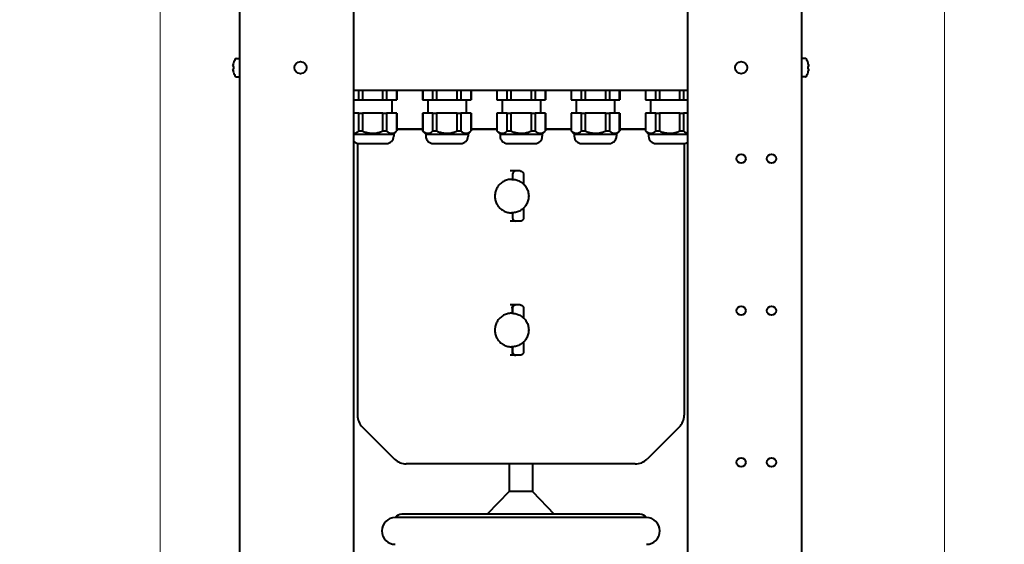
# Model space of a CAD drawing. Units: millimetres. Extents: x 0 to 420, y -1 to 297.
# Drawn here: x 239 to 282, y 76 to 99 of the extents above; entities that cross this region are included whole.
import ezdxf

# ---------------------------------------------------------------- set-up
doc = ezdxf.new("R2010")
doc.units = ezdxf.units.MM
doc.linetypes.add('K5LT_BASIC', pattern=[0])
doc.linetypes.add('K5LT_THIN', pattern=[0])
doc.layers.add('Системный слой', color=7, linetype='Continuous')
doc.styles.add('KDIMTEXTSTYLE', font='GOST_AU.SHX', dxfattribs={"width": 0.6, "oblique": 15, "height": 5})
doc.styles.add('KTEXTSTYLE', font='GOST_AU.SHX', dxfattribs={"width": 0.6, "height": 5})
doc.dimstyles.new('KDIMSTYLE (0.07)', dxfattribs={"dimtxt": 5, "dimasz": 1, "dimexe": 2, "dimexo": 0, "dimgap": 1, "dimtad": 1, "dimlfac": 15, "dimtxsty": 'KDIMTEXTSTYLE', "dimsah": 1, "dimcen": 0, "dimdle": 1, "dimadec": 0, "dimazin": 0, "dimtfac": 0.667, "dimtmove": 0, "dimatfit": 3, "dimfxl": 1, "dimtvp": 1, "dimtolj": 1, "dimtzin": 0, "dimarcsym": 0})

# ---------------------------------------------------------------- blocks, each defined once
blk = doc.blocks.new('D4')
at = {"layer": 'Системный слой', "transparency": 16777216}
for points in [[(279.916, 263.027), (279.741, 265.027), (279.566, 263.027), (279.741, 263.227)], [(279.741, 63.96), (279.916, 65.96), (279.741, 65.76), (279.566, 65.96)]]:
    blk.add_hatch(color=7, dxfattribs=at).paths.add_polyline_path(points)
at = {"layer": 'Системный слой', "color": 7, "linetype": 'K5LT_THIN', "lineweight": 18, "transparency": 16777216}
for p, q in [((286.443, 265.027), (278.741, 265.027)), ((279.566, 263.027), (279.741, 265.027)), ((279.741, 265.027), (279.916, 263.027)), ((279.741, 63.96), (279.741, 265.027)), ((279.741, 263.227), (279.566, 263.027)), ((279.916, 263.027), (279.741, 263.227)), ((279.741, 63.96), (279.566, 65.96)), ((279.566, 65.96), (279.741, 65.76)), ((279.741, 65.76), (279.916, 65.96)), ((279.916, 65.96), (279.741, 63.96)), ((271.442, 63.96), (280.741, 63.96))]:
    blk.add_line(p, q, dxfattribs=at)
at = {"transparency": 16777216}
blk.add_wipeout([(278.741, 160.512), (273.574, 160.512), (273.574, 165.29), (278.741, 165.29)], dxfattribs=at).dxf.layer = 'Системный слой'
at = {"layer": 'Системный слой', "color": 7, "transparency": 16777216, "insert": (274.13, 160.512), "char_height": 2.5, "attachment_point": 1, "rotation": 90, "style": 'KTEXTSTYLE'}
blk.add_mtext('\\H3.5;\\W0.600;\\Q15;\\Q0;\\W0.540;3016', dxfattribs=at)
blk = doc.blocks.new('KDIMARROW_01')
at = {"layer": 'Системный слой'}
blk.add_hatch(color=0, dxfattribs=at).paths.add_polyline_path([(0, 0), (-2, 0.175), (-1.8, 0), (-2, -0.175)])
at = {"layer": 'Системный слой', "color": 0, "linetype": 'K5LT_THIN', "lineweight": 18}
for p, q in [((-1.8, 0), (-2, 0.175)), ((-2, 0.175), (0, 0)), ((0, 0), (-2, -0.175)), ((-2, -0.175), (-1.8, 0)), ((0, 0), (-1, 0))]:
    blk.add_line(p, q, dxfattribs=at)
blk = doc.blocks.new('D5')
at = {"layer": 'Системный слой', "transparency": 16777216}
for points in [[(245.51, 265.827), (245.335, 267.827), (245.16, 265.827), (245.335, 266.027)], [(245.335, 63.96), (245.51, 65.96), (245.335, 65.76), (245.16, 65.96)]]:
    blk.add_hatch(color=7, dxfattribs=at).paths.add_polyline_path(points)
at = {"layer": 'Системный слой', "color": 7, "linetype": 'K5LT_THIN', "lineweight": 18, "transparency": 16777216}
for p, q in [((249.833, 267.827), (244.335, 267.827)), ((245.16, 265.827), (245.335, 267.827)), ((245.335, 267.827), (245.51, 265.827)), ((245.335, 63.96), (245.335, 267.827)), ((245.335, 266.027), (245.16, 265.827)), ((245.51, 265.827), (245.335, 266.027)), ((245.335, 63.96), (245.16, 65.96)), ((245.16, 65.96), (245.335, 65.76)), ((245.335, 65.76), (245.51, 65.96)), ((245.51, 65.96), (245.335, 63.96)), ((248.824, 63.96), (244.335, 63.96))]:
    blk.add_line(p, q, dxfattribs=at)
at = {"transparency": 16777216}
blk.add_wipeout([(244.335, 161.495), (239.167, 161.495), (239.167, 166.773), (244.335, 166.773)], dxfattribs=at).dxf.layer = 'Системный слой'
at = {"layer": 'Системный слой', "color": 7, "transparency": 16777216, "insert": (239.724, 161.495), "char_height": 2.5, "attachment_point": 1, "rotation": 90, "style": 'KTEXTSTYLE'}
blk.add_mtext('\\H3.5;\\W0.600;\\Q15;\\Q0;\\W0.540;3058', dxfattribs=at)

msp = doc.modelspace()

# ---------------------------------------------------------------- linework, layer by layer
at = {"layer": 'Системный слой', "color": 150, "linetype": 'K5LT_BASIC', "lineweight": 40, "true_color": 0x0080ff}
for p, q in [((248.82352, 67.62692), (248.82352, 134.29358)), ((253.82352, 67.62692), (253.82352, 134.29358)), ((268.49018, 67.62692), (268.49018, 134.29358)), ((273.49018, 67.62692), (273.49018, 134.29358)), ((248.66712, 97.36025), (248.82352, 97.36025)), ((273.64658, 97.36025), (273.49018, 97.36025)), ((248.53409, 97.01486), (248.55004, 97.01218)), ((248.55004, 96.90832), (248.53409, 96.90564)), ((248.54828, 97.16253), (248.55004, 97.16139)), ((273.76366, 97.16139), (273.76542, 97.16253)), ((273.76366, 97.01218), (273.77961, 97.01486)), ((273.77961, 96.90564), (273.76366, 96.90832)), ((248.55004, 96.75911), (248.54828, 96.75797)), ((248.66712, 96.56025), (248.82352, 96.56025)), ((273.64658, 96.56025), (273.49018, 96.56025)), ((273.76542, 96.75797), (273.76366, 96.75911)), ((268.49018, 95.96025), (253.82352, 95.96025)), ((254.04419, 95.55358), (254.04419, 95.96025)), ((254.20496, 95.96025), (254.20496, 95.55358)), ((255.10681, 95.55358), (255.10681, 95.96025)), ((255.26758, 95.96025), (255.26758, 95.55358)), ((255.71851, 95.55358), (255.71851, 95.96025)), ((255.72255, 95.96025), (255.72255, 95.55358)), ((256.84779, 95.96025), (256.84779, 95.55358)), ((256.85184, 95.96025), (256.85184, 95.55358)), ((257.30277, 95.55358), (257.30277, 95.96025)), ((257.46354, 95.96025), (257.46354, 95.55358)), ((258.36539, 95.55358), (258.36539, 95.96025)), ((258.52616, 95.96025), (258.52616, 95.55358)), ((258.97708, 95.55358), (258.97708, 95.96025)), ((258.98113, 95.96025), (258.98113, 95.55358)), ((260.10637, 95.96025), (260.10637, 95.55358)), ((260.11042, 95.96025), (260.11042, 95.55358)), ((260.56134, 95.55358), (260.56134, 95.96025)), ((260.72211, 95.96025), (260.72211, 95.55358)), ((261.62396, 95.55358), (261.62396, 95.96025)), ((261.78473, 95.96025), (261.78473, 95.55358)), ((262.23566, 95.55358), (262.23566, 95.96025)), ((262.2397, 95.96025), (262.2397, 95.55358)), ((263.36494, 95.96025), (263.36494, 95.55358)), ((263.36899, 95.96025), (263.36899, 95.55358)), ((263.81991, 95.55358), (263.81991, 95.96025)), ((263.98068, 95.96025), (263.98068, 95.55358)), ((264.88253, 95.55358), (264.88253, 95.96025)), ((265.04331, 95.96025), (265.04331, 95.55358)), ((265.49423, 95.55358), (265.49423, 95.96025)), ((265.49828, 95.96025), (265.49828, 95.55358)), ((266.62352, 95.96025), (266.62352, 95.55358)), ((266.62756, 95.96025), (266.62756, 95.55358)), ((267.07849, 95.55358), (267.07849, 95.96025)), ((267.23926, 95.96025), (267.23926, 95.55358)), ((268.14111, 95.55358), (268.14111, 95.96025)), ((268.30188, 95.96025), (268.30188, 95.55358)), ((253.82352, 95.55358), (254.04419, 95.55358)), ((254.04419, 95.55358), (254.20496, 95.55358)), ((254.20496, 95.55358), (255.10681, 95.55358)), ((255.10681, 95.55358), (255.26758, 95.55358)), ((255.26758, 95.55358), (255.71851, 95.55358)), ((255.49755, 95.55358), (255.49755, 94.96025)), ((255.71851, 95.55358), (255.72255, 95.55358)), ((256.84779, 95.55358), (256.85184, 95.55358)), ((256.85184, 95.55358), (257.30277, 95.55358)), ((257.07279, 95.55358), (257.07279, 94.96025)), ((257.30277, 95.55358), (257.46354, 95.55358)), ((257.46354, 95.55358), (258.36539, 95.55358)), ((258.36539, 95.55358), (258.52616, 95.55358)), ((258.52616, 95.55358), (258.97708, 95.55358)), ((258.75613, 95.55358), (258.75613, 94.96025)), ((258.97708, 95.55358), (258.98113, 95.55358)), ((260.10637, 95.55358), (260.11042, 95.55358)), ((260.11042, 95.55358), (260.56134, 95.55358)), ((260.33137, 95.55358), (260.33137, 94.96025)), ((260.56134, 95.55358), (260.72211, 95.55358)), ((260.72211, 95.55358), (261.62396, 95.55358)), ((261.62396, 95.55358), (261.78473, 95.55358)), ((261.78473, 95.55358), (262.23566, 95.55358)), ((262.0147, 95.55358), (262.0147, 94.96025)), ((262.23566, 95.55358), (262.2397, 95.55358)), ((263.36494, 95.55358), (263.36899, 95.55358)), ((263.36899, 95.55358), (263.81991, 95.55358)), ((263.58994, 95.55358), (263.58994, 94.96025)), ((263.81991, 95.55358), (263.98068, 95.55358)), ((263.98068, 95.55358), (264.88253, 95.55358)), ((264.88253, 95.55358), (265.04331, 95.55358)), ((265.04331, 95.55358), (265.49423, 95.55358)), ((265.27328, 95.55358), (265.27328, 94.96025)), ((265.49423, 95.55358), (265.49828, 95.55358)), ((266.62352, 95.55358), (266.62756, 95.55358)), ((266.62756, 95.55358), (267.07849, 95.55358)), ((266.84852, 95.55358), (266.84852, 94.96025)), ((267.07849, 95.55358), (267.23926, 95.55358)), ((267.23926, 95.55358), (268.14111, 95.55358)), ((268.14111, 95.55358), (268.30188, 95.55358)), ((268.30188, 95.55358), (268.49018, 95.55358)), ((254.04419, 94.96025), (253.82352, 94.96025)), ((254.04419, 94.96025), (254.20496, 94.96025)), ((254.04419, 94.18025), (254.04419, 94.96025)), ((255.10681, 94.96025), (254.20496, 94.96025)), ((254.20496, 94.96025), (254.20496, 94.18025)), ((255.10681, 94.18025), (255.10681, 94.96025)), ((255.10681, 94.96025), (255.26758, 94.96025)), ((255.26758, 94.96025), (255.26758, 94.18025)), ((255.71851, 94.96025), (255.26758, 94.96025)), ((255.71851, 94.96025), (255.72255, 94.96025)), ((255.71851, 94.18025), (255.71851, 94.96025)), ((255.72255, 94.96025), (255.72255, 94.18025)), ((256.84779, 94.96025), (256.84779, 94.18025)), ((256.84779, 94.96025), (256.85184, 94.96025)), ((257.30277, 94.96025), (256.85184, 94.96025)), ((256.85184, 94.96025), (256.85184, 94.18025)), ((257.30277, 94.96025), (257.46354, 94.96025)), ((257.30277, 94.18025), (257.30277, 94.96025)), ((258.36539, 94.96025), (257.46354, 94.96025)), ((257.46354, 94.96025), (257.46354, 94.18025)), ((258.36539, 94.18025), (258.36539, 94.96025)), ((258.36539, 94.96025), (258.52616, 94.96025)), ((258.52616, 94.96025), (258.52616, 94.18025)), ((258.97708, 94.96025), (258.52616, 94.96025)), ((258.97708, 94.96025), (258.98113, 94.96025)), ((258.97708, 94.18025), (258.97708, 94.96025)), ((258.98113, 94.96025), (258.98113, 94.18025)), ((260.10637, 94.96025), (260.10637, 94.18025)), ((260.10637, 94.96025), (260.11042, 94.96025)), ((260.56134, 94.96025), (260.11042, 94.96025)), ((260.11042, 94.96025), (260.11042, 94.18025)), ((260.56134, 94.96025), (260.72211, 94.96025)), ((260.56134, 94.18025), (260.56134, 94.96025)), ((261.62396, 94.96025), (260.72211, 94.96025)), ((260.72211, 94.96025), (260.72211, 94.18025)), ((261.62396, 94.18025), (261.62396, 94.96025)), ((261.62396, 94.96025), (261.78473, 94.96025)), ((261.78473, 94.96025), (261.78473, 94.18025)), ((262.23566, 94.96025), (261.78473, 94.96025)), ((262.23566, 94.96025), (262.2397, 94.96025)), ((262.23566, 94.18025), (262.23566, 94.96025)), ((262.2397, 94.96025), (262.2397, 94.18025)), ((263.36494, 94.96025), (263.36494, 94.18025)), ((263.36494, 94.96025), (263.36899, 94.96025)), ((263.81991, 94.96025), (263.36899, 94.96025)), ((263.36899, 94.96025), (263.36899, 94.18025)), ((263.81991, 94.96025), (263.98068, 94.96025)), ((263.81991, 94.18025), (263.81991, 94.96025)), ((264.88253, 94.96025), (263.98068, 94.96025)), ((263.98068, 94.96025), (263.98068, 94.18025)), ((264.88253, 94.18025), (264.88253, 94.96025)), ((264.88253, 94.96025), (265.04331, 94.96025)), ((265.04331, 94.96025), (265.04331, 94.18025)), ((265.49423, 94.96025), (265.04331, 94.96025)), ((265.49423, 94.96025), (265.49828, 94.96025)), ((265.49423, 94.18025), (265.49423, 94.96025)), ((265.49828, 94.96025), (265.49828, 94.18025)), ((266.62352, 94.96025), (266.62352, 94.18025)), ((266.62352, 94.96025), (266.62756, 94.96025)), ((267.07849, 94.96025), (266.62756, 94.96025)), ((266.62756, 94.96025), (266.62756, 94.18025)), ((267.07849, 94.96025), (267.23926, 94.96025)), ((267.07849, 94.18025), (267.07849, 94.96025)), ((268.14111, 94.96025), (267.23926, 94.96025)), ((267.23926, 94.96025), (267.23926, 94.18025)), ((268.14111, 94.18025), (268.14111, 94.96025)), ((268.14111, 94.96025), (268.30188, 94.96025)), ((268.30188, 94.96025), (268.30188, 94.18025)), ((268.49018, 94.96025), (268.30188, 94.96025)), ((255.72255, 94.26111), (256.84779, 94.26111)), ((256.84779, 94.26111), (255.72255, 94.26111)), ((258.98113, 94.26111), (260.10637, 94.26111)), ((260.10637, 94.26111), (258.98113, 94.26111)), ((262.2397, 94.26111), (263.36494, 94.26111)), ((263.36494, 94.26111), (262.2397, 94.26111)), ((265.49828, 94.26111), (266.62352, 94.26111)), ((266.62352, 94.26111), (265.49828, 94.26111)), ((253.82352, 94.04025), (255.4584, 94.04025)), ((254.04419, 94.18025), (254.20496, 94.18025)), ((255.10681, 94.18025), (255.26758, 94.18025)), ((255.4584, 94.04025), (255.58255, 94.04025)), ((255.58255, 94.04025), (255.72255, 94.18025)), ((255.58255, 94.04025), (255.58255, 93.95358)), ((255.71851, 94.18025), (255.72255, 94.18025)), ((256.84779, 94.18025), (256.85184, 94.18025)), ((256.98779, 94.04025), (256.84779, 94.18025)), ((256.98779, 94.04025), (258.71698, 94.04025)), ((256.98779, 94.04025), (256.98779, 93.95358)), ((257.30277, 94.18025), (257.46354, 94.18025)), ((258.36539, 94.18025), (258.52616, 94.18025)), ((258.71698, 94.04025), (258.84113, 94.04025)), ((258.84113, 94.04025), (258.98113, 94.18025)), ((258.84113, 94.04025), (258.84113, 93.95358)), ((258.97708, 94.18025), (258.98113, 94.18025)), ((260.10637, 94.18025), (260.11042, 94.18025)), ((260.24637, 94.04025), (260.10637, 94.18025)), ((260.24637, 94.04025), (261.97555, 94.04025)), ((260.24637, 94.04025), (260.24637, 93.95358)), ((260.56134, 94.18025), (260.72211, 94.18025)), ((261.62396, 94.18025), (261.78473, 94.18025)), ((261.97555, 94.04025), (262.0997, 94.04025)), ((262.0997, 94.04025), (262.2397, 94.18025)), ((262.0997, 94.04025), (262.0997, 93.95358)), ((262.23566, 94.18025), (262.2397, 94.18025)), ((263.36494, 94.18025), (263.36899, 94.18025)), ((263.50494, 94.04025), (263.36494, 94.18025)), ((263.50494, 94.04025), (265.23413, 94.04025)), ((263.50494, 94.04025), (263.50494, 93.95358)), ((263.81991, 94.18025), (263.98068, 94.18025)), ((264.88253, 94.18025), (265.04331, 94.18025)), ((265.23413, 94.04025), (265.35828, 94.04025)), ((265.35828, 94.04025), (265.49828, 94.18025)), ((265.35828, 94.04025), (265.35828, 93.95358)), ((265.49423, 94.18025), (265.49828, 94.18025)), ((266.62352, 94.18025), (266.62756, 94.18025)), ((266.76352, 94.04025), (266.62352, 94.18025)), ((266.76352, 94.04025), (268.49018, 94.04025)), ((266.76352, 94.04025), (266.76352, 93.95358)), ((267.07849, 94.18025), (267.23926, 94.18025)), ((268.14111, 94.18025), (268.30188, 94.18025)), ((253.99018, 93.63359), (253.99018, 81.70232)), ((254.05589, 93.62692), (255.1755, 93.62692)), ((255.1755, 93.62692), (255.25589, 93.62692)), ((257.31446, 93.62692), (258.43408, 93.62692)), ((258.43408, 93.62692), (258.51446, 93.62692)), ((260.57304, 93.62692), (261.69265, 93.62692)), ((261.69265, 93.62692), (261.77304, 93.62692)), ((263.83161, 93.62692), (264.95122, 93.62692)), ((264.95122, 93.62692), (265.03161, 93.62692)), ((267.09018, 93.62692), (268.2098, 93.62692)), ((268.2098, 93.62692), (268.29018, 93.62692)), ((268.32352, 93.62862), (268.32352, 81.70232)), ((261.12852, 92.4235), (260.68776, 92.4235)), ((260.76656, 92.05598), (260.75154, 92.05598)), ((260.78955, 92.27649), (260.78955, 92.05562)), ((261.12852, 92.4235), (261.12852, 92.4235)), ((261.2757, 92.27649), (261.2757, 91.85104)), ((261.2757, 90.79083), (261.2757, 90.36538)), ((260.76656, 90.58589), (260.75154, 90.58589)), ((260.78955, 90.58625), (260.78955, 90.36538)), ((261.12852, 90.21837), (260.68776, 90.21837)), ((261.12852, 90.21837), (261.12852, 90.21837)), ((261.12852, 86.54316), (260.68776, 86.54316)), ((261.12852, 86.54316), (261.12852, 86.54316)), ((260.76656, 86.17564), (260.75154, 86.17564)), ((260.77036, 86.39615), (260.77036, 86.17563)), ((260.77699, 86.39615), (260.77699, 86.17556)), ((260.78955, 86.39615), (260.78955, 86.17528)), ((261.2757, 86.39615), (261.2757, 85.9707)), ((260.76656, 84.70555), (260.75154, 84.70555)), ((260.77036, 84.70556), (260.77036, 84.48504)), ((260.77699, 84.70562), (260.77699, 84.48504)), ((260.78955, 84.70591), (260.78955, 84.48504)), ((261.2757, 84.91049), (261.2757, 84.48504)), ((261.12852, 84.33803), (260.68776, 84.33803)), ((261.12852, 84.33803), (260.92025, 84.33803)), ((261.12852, 84.33803), (261.12852, 84.33803)), ((254.20547, 81.18257), (255.6125, 79.77554)), ((268.10823, 81.18257), (266.7012, 79.77554)), ((266.18145, 79.56025), (256.13226, 79.56025)), ((260.64232, 79.56025), (260.64232, 78.34463)), ((261.67138, 79.56025), (261.67138, 78.34463)), ((260.64232, 78.34463), (259.68676, 77.35512)), ((261.67138, 78.34463), (260.64232, 78.34463)), ((261.67138, 78.34463), (262.62694, 77.35512)), ((266.37565, 77.35512), (255.93805, 77.35512)), ((266.66967, 77.20811), (255.64403, 77.20811))]:
    msp.add_line(p, q, dxfattribs=at)
for centre, radius in [((251.49018, 96.96025), 0.26667), ((270.82352, 96.96025), 0.26667), ((270.82352, 92.96025), 0.2), ((272.15685, 92.96025), 0.2), ((270.82352, 86.29358), 0.2), ((272.15685, 86.29358), 0.2), ((270.82352, 79.62692), 0.2), ((272.15685, 79.62692), 0.2)]:
    msp.add_circle(centre, radius, dxfattribs=at)
for centre, radius, start, end in [((249.18352, 96.96025), 0.66667, 144.62346, 162.336608), ((248.66712, 97.32692), 0.03333, 90, 144.62346), ((273.64658, 97.32692), 0.03333, 35.37654, 90), ((273.13018, 96.96025), 0.66667, 17.663358, 35.37654), ((249.18352, 96.96025), 0.66667, 197.663358, 215.37654), ((248.66712, 96.59358), 0.03333, 215.37654, 270), ((273.64658, 96.59358), 0.03333, 270, 324.62346), ((273.13018, 96.96025), 0.66667, 324.62346, 342.336608), ((255.25589, 93.95358), 0.32667, 270, 0), ((257.31446, 93.95358), 0.32667, 180, 270), ((258.51446, 93.95358), 0.32667, 270, 0), ((260.57304, 93.95358), 0.32667, 180, 270), ((261.77304, 93.95358), 0.32667, 270, 0), ((263.83161, 93.95358), 0.32667, 180, 270), ((265.03161, 93.95358), 0.32667, 270, 0), ((267.09018, 93.95358), 0.32667, 180, 270), ((254.05589, 93.95358), 0.32667, 224.656143, 270), ((268.29018, 93.95358), 0.32667, 270, 307.752001), ((254.72523, 81.70232), 0.73504, 180, 225), ((267.58847, 81.70232), 0.73504, 315, 0), ((256.13226, 80.29529), 0.73504, 225, 270), ((266.18145, 80.29529), 0.73504, 270, 315), ((255.93805, 76.9876), 0.36752, 90, 143.130102), ((266.37565, 76.9876), 0.36752, 36.869898, 90), ((255.64403, 76.62008), 0.58803, 90, 270), ((266.66967, 76.62008), 0.58803, 270, 90)]:
    msp.add_arc(centre, radius, start, end, dxfattribs=at)
for centre, major_axis, ratio, start_param, end_param in [((249.17466, 96.96025), (0, -0.66451), 0.98622798, 4.40487952, 4.49950579), ((249.17466, 96.96025), (0, -0.66451), 0.98622798, 4.40487952, 4.49950579), ((249.17466, 96.96025), (0, -0.66451), 0.98622798, 4.92527217, 5.01989844), ((249.17466, 96.96025), (0, -0.66451), 0.98622798, 4.92527217, 5.01989844), ((249.08745, 96.96025), (0, -0.64291), 0.83863373, 4.63152219, 4.79325577), ((249.08745, 96.96025), (0, -0.64291), 0.83863373, 4.63152219, 4.79325577), ((273.13904, 96.96025), (0, 0.66451), 0.98622798, 4.92527217, 5.01989844), ((273.13904, 96.96025), (0, 0.66451), 0.98622798, 4.92527217, 5.01989844), ((273.22625, 96.96025), (0, 0.64291), 0.83863373, 4.63152219, 4.79325577), ((273.22625, 96.96025), (0, 0.64291), 0.83863373, 4.63152219, 4.79325577), ((273.13904, 96.96025), (0, 0.66451), 0.98622798, 4.40487952, 4.49950579), ((273.13904, 96.96025), (0, 0.66451), 0.98622798, 4.40487952, 4.49950579), ((260.93647, 92.27649), (0, 0.14701), 0.99939083, 0, 1.57079633), ((260.93647, 90.36538), (0, -0.14701), 0.99939083, 4.71238898, 6.28318531), ((260.93647, 86.39615), (0, 0.14701), 0.99939083, 0, 1.57079633), ((260.93647, 84.48504), (0, -0.14701), 0.99939083, 4.71238898, 6.28318531)]:
    msp.add_ellipse(centre, major_axis=major_axis, ratio=ratio, start_param=start_param, end_param=end_param, dxfattribs=at)
for points in [[(248.52546, 97.03576), (248.5272, 97.05763), (248.53008, 97.07926), (248.53409, 97.10065)], [(248.53409, 97.10065), (248.53008, 97.07927), (248.5272, 97.05761), (248.52546, 97.03576)], [(248.52546, 97.03576), (248.5272, 97.02906), (248.53008, 97.02209), (248.53409, 97.01486)], [(248.53409, 97.01486), (248.53008, 97.02209), (248.5272, 97.02906), (248.52546, 97.03576)], [(248.52546, 96.88474), (248.5272, 96.89144), (248.53008, 96.89841), (248.53409, 96.90564)], [(248.53409, 96.90564), (248.53008, 96.89841), (248.5272, 96.89144), (248.52546, 96.88474)], [(248.53409, 96.81985), (248.53008, 96.84123), (248.5272, 96.86289), (248.52546, 96.88474)], [(248.52546, 96.88474), (248.5272, 96.86288), (248.53008, 96.84125), (248.53409, 96.81985)], [(273.77961, 97.10065), (273.78362, 97.07927), (273.7865, 97.05761), (273.78824, 97.03576)], [(273.78824, 97.03576), (273.7865, 97.05763), (273.78362, 97.07926), (273.77961, 97.10065)], [(273.78824, 97.03576), (273.7865, 97.02906), (273.78362, 97.02209), (273.77961, 97.01486)], [(273.77961, 97.01486), (273.78362, 97.02209), (273.7865, 97.02906), (273.78824, 97.03576)], [(273.78824, 96.88474), (273.7865, 96.89144), (273.78362, 96.89841), (273.77961, 96.90564)], [(273.77961, 96.90564), (273.78362, 96.89841), (273.7865, 96.89144), (273.78824, 96.88474)], [(273.78824, 96.88474), (273.7865, 96.86288), (273.78362, 96.84125), (273.77961, 96.81985)], [(273.77961, 96.81985), (273.78362, 96.84123), (273.7865, 96.86289), (273.78824, 96.88474)]]:
    msp.add_open_spline(points, degree=3, dxfattribs=at)
for points, knots in [([(253.82352, 94.0803), (253.83647, 94.08055), (253.85737, 94.08266), (253.88948, 94.08999), (253.92217, 94.10125), (253.97544, 94.12728), (254.01661, 94.15693), (254.04419, 94.18025)], [0, 0, 0, 0, 1.3637679, 2.21016048, 3.42168369, 4.87625867, 8, 8, 8, 8]), ([(254.20496, 94.18025), (254.23206, 94.1688), (254.28726, 94.14717), (254.37282, 94.11968), (254.46229, 94.09808), (254.53207, 94.08747), (254.58017, 94.08311), (254.61351, 94.08092), (254.65382, 94.07985), (254.69389, 94.08079), (254.72464, 94.0826), (254.77076, 94.08643), (254.82305, 94.09385), (254.88284, 94.10621), (254.92749, 94.11736), (254.9807, 94.13289), (255.02829, 94.14915), (255.073, 94.16626), (255.09497, 94.17525), (255.10681, 94.18025)], [0, 0, 0, 0, 1.8936879, 3.81784838, 5.80461406, 7.86372424, 8.3887672, 8.91335128, 10.01009418, 10.97392985, 11.48436576, 11.99128301, 13.95684309, 14.91252964, 15.95682514, 16.93631044, 18.48226026, 19.17809432, 20, 20, 20, 20]), ([(255.26758, 94.18025), (255.28621, 94.1645), (255.32559, 94.13456), (255.37955, 94.10472), (255.43123, 94.08672), (255.46673, 94.08089), (255.48824, 94.08025), (255.49305, 94.08025)], [0, 0, 0, 0, 2.06685518, 4.32659521, 5.80316761, 7.51115019, 8, 8, 8, 8]), ([(255.49305, 94.08025), (255.50312, 94.08025), (255.52236, 94.08146), (255.55096, 94.08664), (255.57902, 94.09489), (255.6074, 94.10643), (255.63568, 94.12098), (255.67286, 94.14394), (255.70037, 94.16492), (255.71851, 94.18025)], [0, 0, 0, 0, 1.28697512, 2.46863187, 3.71036872, 4.96442546, 6.22980412, 7.50158817, 10, 10, 10, 10]), ([(256.85184, 94.18025), (256.86879, 94.16592), (256.89647, 94.14466), (256.94309, 94.11563), (256.98434, 94.09654), (257.01933, 94.08676), (257.03944, 94.08311), (257.05611, 94.08092), (257.07627, 94.07985), (257.09631, 94.08079), (257.11168, 94.0826), (257.13474, 94.08643), (257.16088, 94.09385), (257.19078, 94.10621), (257.2131, 94.11736), (257.23971, 94.13289), (257.26957, 94.1533), (257.29183, 94.17101), (257.30277, 94.18025)], [0, 0, 0, 0, 2.25082349, 3.62695596, 5.99698058, 7.47053803, 7.96932884, 8.46768371, 9.50958947, 10.42523335, 10.91014747, 11.39171886, 13.25900093, 14.16690316, 15.15898389, 16.08949492, 17.55814725, 19, 19, 19, 19]), ([(257.46354, 94.18025), (257.49063, 94.1688), (257.54584, 94.14717), (257.6314, 94.11968), (257.72086, 94.09808), (257.79065, 94.08747), (257.83874, 94.08311), (257.87208, 94.08092), (257.91239, 94.07985), (257.95246, 94.08079), (257.98322, 94.0826), (258.02933, 94.08643), (258.08162, 94.09385), (258.14141, 94.10621), (258.18606, 94.11736), (258.23927, 94.13289), (258.28686, 94.14915), (258.33158, 94.16626), (258.35355, 94.17525), (258.36539, 94.18025)], [0, 0, 0, 0, 1.8936879, 3.81784838, 5.80461406, 7.86372424, 8.3887672, 8.91335128, 10.01009418, 10.97392985, 11.48436576, 11.99128301, 13.95684309, 14.91252964, 15.95682514, 16.93631044, 18.48226026, 19.17809432, 20, 20, 20, 20]), ([(258.52616, 94.18025), (258.54479, 94.1645), (258.58416, 94.13456), (258.63813, 94.10472), (258.68981, 94.08672), (258.72531, 94.08089), (258.74682, 94.08025), (258.75162, 94.08025)], [0, 0, 0, 0, 2.06685518, 4.32659521, 5.80316761, 7.51115019, 8, 8, 8, 8]), ([(258.75162, 94.08025), (258.7617, 94.08025), (258.78093, 94.08146), (258.80953, 94.08664), (258.83759, 94.09489), (258.86598, 94.10643), (258.89425, 94.12098), (258.93143, 94.14394), (258.95895, 94.16492), (258.97708, 94.18025)], [0, 0, 0, 0, 1.28697512, 2.46863187, 3.71036872, 4.96442546, 6.22980412, 7.50158817, 10, 10, 10, 10]), ([(260.11042, 94.18025), (260.12737, 94.16592), (260.15504, 94.14466), (260.20166, 94.11563), (260.24292, 94.09654), (260.2779, 94.08676), (260.29802, 94.08311), (260.31469, 94.08092), (260.33484, 94.07985), (260.35488, 94.08079), (260.37026, 94.0826), (260.39331, 94.08643), (260.41946, 94.09385), (260.44935, 94.10621), (260.47168, 94.11736), (260.49828, 94.13289), (260.52815, 94.1533), (260.55041, 94.17101), (260.56134, 94.18025)], [0, 0, 0, 0, 2.25082349, 3.62695596, 5.99698058, 7.47053803, 7.96932884, 8.46768371, 9.50958947, 10.42523335, 10.91014747, 11.39171886, 13.25900093, 14.16690316, 15.15898389, 16.08949492, 17.55814725, 19, 19, 19, 19]), ([(260.72211, 94.18025), (260.74921, 94.1688), (260.80441, 94.14717), (260.88997, 94.11968), (260.97944, 94.09808), (261.04922, 94.08747), (261.09732, 94.08311), (261.13065, 94.08092), (261.17097, 94.07985), (261.21104, 94.08079), (261.24179, 94.0826), (261.2879, 94.08643), (261.3402, 94.09385), (261.39999, 94.10621), (261.44463, 94.11736), (261.49785, 94.13289), (261.54543, 94.14915), (261.59015, 94.16626), (261.61212, 94.17525), (261.62396, 94.18025)], [0, 0, 0, 0, 1.8936879, 3.81784838, 5.80461406, 7.86372424, 8.3887672, 8.91335128, 10.01009418, 10.97392985, 11.48436576, 11.99128301, 13.95684309, 14.91252964, 15.95682514, 16.93631044, 18.48226026, 19.17809432, 20, 20, 20, 20]), ([(261.78473, 94.18025), (261.80336, 94.1645), (261.84274, 94.13456), (261.8967, 94.10472), (261.94838, 94.08672), (261.98388, 94.08089), (262.00539, 94.08025), (262.01019, 94.08025)], [0, 0, 0, 0, 2.06685518, 4.32659521, 5.80316761, 7.51115019, 8, 8, 8, 8]), ([(262.01019, 94.08025), (262.02027, 94.08025), (262.0395, 94.08146), (262.06811, 94.08664), (262.09617, 94.09489), (262.12455, 94.10643), (262.15282, 94.12098), (262.19001, 94.14394), (262.21752, 94.16492), (262.23566, 94.18025)], [0, 0, 0, 0, 1.28697512, 2.46863187, 3.71036872, 4.96442546, 6.22980412, 7.50158817, 10, 10, 10, 10]), ([(263.36899, 94.18025), (263.38594, 94.16592), (263.41362, 94.14466), (263.46023, 94.11563), (263.50149, 94.09654), (263.53647, 94.08676), (263.55659, 94.08311), (263.57326, 94.08092), (263.59342, 94.07985), (263.61345, 94.08079), (263.62883, 94.0826), (263.65189, 94.08643), (263.67803, 94.09385), (263.70793, 94.10621), (263.73025, 94.11736), (263.75686, 94.13289), (263.78672, 94.1533), (263.80898, 94.17101), (263.81991, 94.18025)], [0, 0, 0, 0, 2.25082349, 3.62695596, 5.99698058, 7.47053803, 7.96932884, 8.46768371, 9.50958947, 10.42523335, 10.91014747, 11.39171886, 13.25900093, 14.16690316, 15.15898389, 16.08949492, 17.55814725, 19, 19, 19, 19]), ([(263.98068, 94.18025), (264.00778, 94.1688), (264.06299, 94.14717), (264.14854, 94.11968), (264.23801, 94.09808), (264.3078, 94.08747), (264.35589, 94.08311), (264.38923, 94.08092), (264.42954, 94.07985), (264.46961, 94.08079), (264.50037, 94.0826), (264.54648, 94.08643), (264.59877, 94.09385), (264.65856, 94.10621), (264.70321, 94.11736), (264.75642, 94.13289), (264.80401, 94.14915), (264.84873, 94.16626), (264.8707, 94.17525), (264.88253, 94.18025)], [0, 0, 0, 0, 1.8936879, 3.81784838, 5.80461406, 7.86372424, 8.3887672, 8.91335128, 10.01009418, 10.97392985, 11.48436576, 11.99128301, 13.95684309, 14.91252964, 15.95682514, 16.93631044, 18.48226026, 19.17809432, 20, 20, 20, 20]), ([(265.04331, 94.18025), (265.06194, 94.1645), (265.10131, 94.13456), (265.15528, 94.10472), (265.20695, 94.08672), (265.24246, 94.08089), (265.26397, 94.08025), (265.26877, 94.08025)], [0, 0, 0, 0, 2.06685518, 4.32659521, 5.80316761, 7.51115019, 8, 8, 8, 8]), ([(265.26877, 94.08025), (265.27885, 94.08025), (265.29808, 94.08146), (265.32668, 94.08664), (265.35474, 94.09489), (265.38312, 94.10643), (265.4114, 94.12098), (265.44858, 94.14394), (265.47609, 94.16492), (265.49423, 94.18025)], [0, 0, 0, 0, 1.28697512, 2.46863187, 3.71036872, 4.96442546, 6.22980412, 7.50158817, 10, 10, 10, 10]), ([(266.62756, 94.18025), (266.64452, 94.16592), (266.67219, 94.14466), (266.71881, 94.11563), (266.76007, 94.09654), (266.79505, 94.08676), (266.81517, 94.08311), (266.83184, 94.08092), (266.85199, 94.07985), (266.87203, 94.08079), (266.8874, 94.0826), (266.91046, 94.08643), (266.93661, 94.09385), (266.9665, 94.10621), (266.98883, 94.11736), (267.01543, 94.13289), (267.0453, 94.1533), (267.06756, 94.17101), (267.07849, 94.18025)], [0, 0, 0, 0, 2.25082349, 3.62695596, 5.99698058, 7.47053803, 7.96932884, 8.46768371, 9.50958947, 10.42523335, 10.91014747, 11.39171886, 13.25900093, 14.16690316, 15.15898389, 16.08949492, 17.55814725, 19, 19, 19, 19]), ([(267.23926, 94.18025), (267.26636, 94.1688), (267.32156, 94.14717), (267.40712, 94.11968), (267.49659, 94.09808), (267.56637, 94.08747), (267.61446, 94.08311), (267.6478, 94.08092), (267.68812, 94.07985), (267.72819, 94.08079), (267.75894, 94.0826), (267.80505, 94.08643), (267.85734, 94.09385), (267.91714, 94.10621), (267.96178, 94.11736), (268.015, 94.13289), (268.06258, 94.14915), (268.1073, 94.16626), (268.12927, 94.17525), (268.14111, 94.18025)], [0, 0, 0, 0, 1.8936879, 3.81784838, 5.80461406, 7.86372424, 8.3887672, 8.91335128, 10.01009418, 10.97392985, 11.48436576, 11.99128301, 13.95684309, 14.91252964, 15.95682514, 16.93631044, 18.48226026, 19.17809432, 20, 20, 20, 20]), ([(268.30188, 94.18025), (268.31661, 94.16779), (268.34664, 94.14444), (268.3888, 94.11813), (268.42849, 94.09941), (268.46107, 94.08864), (268.48181, 94.08439), (268.49018, 94.0831)], [0, 0, 0, 0, 1.93779872, 3.92816818, 5.44040747, 6.97115533, 8, 8, 8, 8]), ([(260.75154, 92.05598), (260.72126, 92.05598), (260.69097, 92.0541), (260.63086, 92.04663), (260.60104, 92.04104), (260.5423, 92.02621), (260.51338, 92.01698), (260.45689, 91.995), (260.42932, 91.98227), (260.37594, 91.95347), (260.35013, 91.93741), (260.30068, 91.90221), (260.27703, 91.88307), (260.23225, 91.84198), (260.21113, 91.82003), (260.17173, 91.77365), (260.15346, 91.74922), (260.12006, 91.69824), (260.10494, 91.67169), (260.07809, 91.61687), (260.06636, 91.5886), (260.0465, 91.53076), (260.03837, 91.50119), (260.02584, 91.4412), (260.02145, 91.41079), (260.0165, 91.34959), (260.01595, 91.3188), (260.01869, 91.25737), (260.022, 91.22674), (260.0324, 91.16619), (260.0395, 91.13627), (260.05735, 91.07761), (260.0681, 91.04887), (260.09307, 90.99301), (260.10729, 90.96589), (260.13896, 90.91366), (260.1564, 90.88856), (260.19425, 90.84076), (260.21464, 90.81806), (260.25806, 90.77538), (260.28107, 90.75541), (260.32937, 90.71849), (260.35465, 90.70154), (260.40709, 90.67091), (260.43424, 90.65723), (260.49, 90.63334), (260.51861, 90.62313), (260.57685, 90.60631), (260.60648, 90.59971), (260.66632, 90.59022), (260.69654, 90.58733), (260.73504, 90.58603), (260.74329, 90.58589), (260.75154, 90.58589)], [0, 0, 0, 0, 1.2592573, 1.2592573, 2.51838435, 2.51838435, 3.77796671, 3.77796671, 5.03828607, 5.03828607, 6.29958806, 6.29958806, 7.56213184, 7.56213184, 8.82619735, 8.82619735, 10.09204965, 10.09204965, 11.35991276, 11.35991276, 12.62997582, 12.62997582, 13.90244312, 13.90244312, 15.1774859, 15.1774859, 16.45523167, 16.45523167, 17.73376447, 17.73376447, 19.00956169, 19.00956169, 20.28275112, 20.28275112, 21.55349083, 21.55349083, 22.82193602, 22.82193602, 24.08830694, 24.08830694, 25.3528485, 25.3528485, 26.61582328, 26.61582328, 27.8774334, 27.8774334, 29.13796609, 29.13796609, 30.39771558, 30.39771558, 31.65698648, 31.65698648, 32, 32, 32, 32]), ([(260.76656, 92.05598), (260.79684, 92.05598), (260.82715, 92.0541), (260.88727, 92.04663), (260.91709, 92.04103), (260.97583, 92.0262), (261.00475, 92.01697), (261.06123, 91.99499), (261.0888, 91.98225), (261.14218, 91.95346), (261.16799, 91.9374), (261.21745, 91.9022), (261.24109, 91.88305), (261.26759, 91.85874), (261.27182, 91.85506), (261.29289, 91.83317), (261.31061, 91.81575), (261.34639, 91.77363), (261.36466, 91.7492), (261.39805, 91.69822), (261.41317, 91.67167), (261.44002, 91.61685), (261.45175, 91.58857), (261.47161, 91.53073), (261.47974, 91.50116), (261.49226, 91.44118), (261.49665, 91.41076), (261.5016, 91.34956), (261.50215, 91.31877), (261.49941, 91.25735), (261.4961, 91.22671), (261.48569, 91.16616), (261.4786, 91.13624), (261.46074, 91.07759), (261.44999, 91.04885), (261.42502, 90.99299), (261.4108, 90.96586), (261.37913, 90.91364), (261.36168, 90.88854), (261.32383, 90.84074), (261.30344, 90.81804), (261.27972, 90.79472), (261.27781, 90.79267), (261.25485, 90.77274), (261.23478, 90.75369), (261.18871, 90.71847), (261.16343, 90.70152), (261.11099, 90.6709), (261.08384, 90.65722), (261.02808, 90.63333), (260.99947, 90.62312), (260.94122, 90.60631), (260.91159, 90.59971), (260.85175, 90.59022), (260.82154, 90.58733), (260.78303, 90.58603), (260.7748, 90.58589), (260.76656, 90.58589)], [0, 0, 0, 0, 1.29892969, 1.29892969, 2.59746037, 2.59746037, 3.89642219, 3.89642219, 5.1961033, 5.1961033, 6.49681037, 6.49681037, 7.79884143, 7.79884143, 8.03854045, 8.03854045, 9.10243637, 9.10243637, 10.40783994, 10.40783994, 11.71530969, 11.71530969, 13.02507928, 13.02507928, 14.33733489, 14.33733489, 15.65222804, 15.65222804, 16.96990246, 16.96990246, 18.28840068, 18.28840068, 19.60408199, 19.60408199, 20.91705753, 20.91705753, 22.22749386, 22.22749386, 23.5355936, 23.5355936, 24.8415721, 24.8415721, 24.96154657, 24.96154657, 26.14563083, 26.14563083, 27.4480393, 27.4480393, 28.74908339, 28.74908339, 30.04905984, 30.04905984, 31.34818972, 31.34818972, 32.64678392, 32.64678392, 33, 33, 33, 33]), ([(261.12852, 92.4235), (261.12852, 92.4235), (261.12852, 92.4235), (261.13444, 92.42314), (261.1404, 92.42314), (261.15219, 92.42171), (261.15804, 92.42063), (261.16959, 92.41778), (261.17528, 92.416), (261.18641, 92.41177), (261.19186, 92.40931), (261.2024, 92.40376), (261.20751, 92.40066), (261.21731, 92.39387), (261.222, 92.39018), (261.23093, 92.38223), (261.23517, 92.37796), (261.24308, 92.36895), (261.24676, 92.36421), (261.25348, 92.35436), (261.25653, 92.34925), (261.26209, 92.33852), (261.26457, 92.33288), (261.26879, 92.32138), (261.27054, 92.31552), (261.27329, 92.30363), (261.2743, 92.29761), (261.27544, 92.28655), (261.2757, 92.28152), (261.2757, 92.27649)], [0, 0, 0, 0, 0.00418715, 0.00418715, 13.7240992, 13.7240992, 27.45724879, 27.45724879, 41.21241654, 41.21241654, 54.98700357, 54.98700357, 68.76423347, 68.76423347, 82.53710633, 82.53710633, 96.40647717, 96.40647717, 110.25047797, 110.25047797, 123.97972302, 123.97972302, 138.17930068, 138.17930068, 152.29573751, 152.29573751, 166.38031275, 166.38031275, 178, 178, 178, 178]), ([(261.2757, 90.36538), (261.2757, 90.35937), (261.27533, 90.35335), (261.27384, 90.34135), (261.27272, 90.33535), (261.26974, 90.32354), (261.26788, 90.31772), (261.26344, 90.30635), (261.26086, 90.30079), (261.25503, 90.29003), (261.25177, 90.28482), (261.24469, 90.27493), (261.24087, 90.27025), (261.23275, 90.26143), (261.22844, 90.2573), (261.21933, 90.24955), (261.21453, 90.24595), (261.20456, 90.23938), (261.1994, 90.23642), (261.1887, 90.2311), (261.18317, 90.22876), (261.17187, 90.22477), (261.16611, 90.22313), (261.15445, 90.22055), (261.14856, 90.21962), (261.13794, 90.2186), (261.13322, 90.2186), (261.12852, 90.21837), (261.12852, 90.21837), (261.12852, 90.21837)], [0, 0, 0, 0, 14.75576183, 14.75576183, 29.69076825, 29.69076825, 44.65151615, 44.65151615, 59.65221398, 59.65221398, 74.70390902, 74.70390902, 89.49709974, 89.49709974, 104.12799233, 104.12799233, 118.83667341, 118.83667341, 133.42475193, 133.42475193, 148.14383884, 148.14383884, 162.81896239, 162.81896239, 177.44423601, 177.44423601, 188.99606036, 188.99606036, 189, 189, 189, 189]), ([(260.9147, 86.54316), (260.89891, 86.54316), (260.87751, 86.53954), (260.84914, 86.52792), (260.83286, 86.51797), (260.81923, 86.50681), (260.80977, 86.49761), (260.80071, 86.48691), (260.79277, 86.47539), (260.78568, 86.46278), (260.77929, 86.44817), (260.77457, 86.4327), (260.77121, 86.41515), (260.77036, 86.40336), (260.77036, 86.39615)], [0, 0, 0, 0, 3.12685903, 4.31934967, 6.22349027, 6.9948891, 7.88180788, 8.87442999, 9.7815733, 10.63122384, 11.67981696, 12.82479614, 13.6704503, 15, 15, 15, 15]), ([(260.77699, 86.39615), (260.77699, 86.40395), (260.77798, 86.41673), (260.78099, 86.43145), (260.78354, 86.44051), (260.78592, 86.4477), (260.78924, 86.45624), (260.79404, 86.46638), (260.8002, 86.47703), (260.80741, 86.48736), (260.81547, 86.49699), (260.82643, 86.50799), (260.84093, 86.51946), (260.85666, 86.52842), (260.87393, 86.53575), (260.89375, 86.54143), (260.9109, 86.54316), (260.92025, 86.54316)], [0, 0, 0, 0, 1.63617994, 2.70419703, 3.23053939, 3.6979731, 4.38369007, 5.29243182, 6.26904689, 7.27034282, 8.3073257, 9.32810627, 11.10377661, 12.92371786, 13.85916691, 15.78268357, 18, 18, 18, 18]), ([(261.12852, 86.54316), (261.12852, 86.54316), (261.12852, 86.54316), (261.13444, 86.5428), (261.1404, 86.5428), (261.15219, 86.54136), (261.15804, 86.54029), (261.16959, 86.53744), (261.17528, 86.53566), (261.18641, 86.53143), (261.19186, 86.52897), (261.2024, 86.52342), (261.20751, 86.52032), (261.21731, 86.51353), (261.222, 86.50984), (261.23093, 86.50188), (261.23517, 86.49762), (261.24308, 86.48861), (261.24676, 86.48387), (261.25348, 86.47402), (261.25653, 86.46891), (261.26209, 86.45817), (261.26457, 86.45254), (261.26879, 86.44104), (261.27054, 86.43518), (261.27329, 86.42329), (261.2743, 86.41727), (261.27544, 86.4062), (261.2757, 86.40118), (261.2757, 86.39615)], [0, 0, 0, 0, 0.00418698, 0.00418698, 13.7240992, 13.7240992, 27.45724879, 27.45724879, 41.21241654, 41.21241654, 54.98700357, 54.98700357, 68.76423347, 68.76423347, 82.53710633, 82.53710633, 96.40647717, 96.40647717, 110.25047797, 110.25047797, 123.97972302, 123.97972302, 138.17930069, 138.17930069, 152.29573751, 152.29573751, 166.38031275, 166.38031275, 178, 178, 178, 178]), ([(260.75154, 86.17564), (260.72126, 86.17564), (260.69097, 86.17376), (260.65471, 86.16926), (260.64847, 86.16863), (260.61872, 86.16305), (260.59497, 86.15917), (260.5423, 86.14587), (260.51338, 86.13663), (260.45689, 86.11466), (260.42932, 86.10192), (260.37594, 86.07313), (260.35013, 86.05707), (260.30068, 86.02187), (260.27703, 86.00273), (260.23225, 85.96164), (260.21113, 85.93969), (260.17173, 85.89331), (260.15346, 85.86888), (260.12006, 85.8179), (260.10494, 85.79135), (260.07809, 85.73653), (260.06636, 85.70825), (260.0465, 85.65041), (260.03837, 85.62084), (260.02584, 85.56086), (260.02145, 85.53045), (260.0165, 85.46925), (260.01595, 85.43846), (260.01869, 85.37703), (260.022, 85.3464), (260.0324, 85.28584), (260.0395, 85.25593), (260.05735, 85.19727), (260.0681, 85.16853), (260.09307, 85.11267), (260.10729, 85.08554), (260.13896, 85.03332), (260.1564, 85.00822), (260.19425, 84.96042), (260.21464, 84.93771), (260.25806, 84.89504), (260.28107, 84.87507), (260.32937, 84.83815), (260.35465, 84.8212), (260.40709, 84.79057), (260.43424, 84.77689), (260.49, 84.753), (260.51861, 84.74278), (260.57685, 84.72597), (260.60648, 84.71937), (260.63838, 84.71431), (260.64034, 84.7139), (260.67047, 84.71102), (260.69853, 84.70692), (260.73504, 84.70569), (260.74329, 84.70555), (260.75154, 84.70555)], [0, 0, 0, 0, 1.2592573, 1.2592573, 1.51936569, 1.51936569, 2.51838435, 2.51838435, 3.77796671, 3.77796671, 5.03828607, 5.03828607, 6.29958806, 6.29958806, 7.56213184, 7.56213184, 8.82619735, 8.82619735, 10.09204965, 10.09204965, 11.35991276, 11.35991276, 12.62997582, 12.62997582, 13.90244312, 13.90244312, 15.1774859, 15.1774859, 16.45523167, 16.45523167, 17.73376447, 17.73376447, 19.00956169, 19.00956169, 20.28275112, 20.28275112, 21.55349083, 21.55349083, 22.82193602, 22.82193602, 24.08830694, 24.08830694, 25.3528485, 25.3528485, 26.61582328, 26.61582328, 27.8774334, 27.8774334, 29.13796609, 29.13796609, 30.39771558, 30.39771558, 30.48060904, 30.48060904, 31.65698648, 31.65698648, 32, 32, 32, 32]), ([(260.76656, 86.17564), (260.76783, 86.17564), (260.76909, 86.1757), (260.79931, 86.17383), (260.8284, 86.1736), (260.88727, 86.16629), (260.91709, 86.16069), (260.97583, 86.14586), (261.00475, 86.13663), (261.06123, 86.11465), (261.0888, 86.10191), (261.14218, 86.07312), (261.16799, 86.05706), (261.21745, 86.02185), (261.24109, 86.00271), (261.26759, 85.9784), (261.27182, 85.97472), (261.29289, 85.95283), (261.31061, 85.93541), (261.34639, 85.89329), (261.36466, 85.86886), (261.39805, 85.81788), (261.41317, 85.79133), (261.44002, 85.7365), (261.45175, 85.70823), (261.47161, 85.65039), (261.47974, 85.62082), (261.49226, 85.56084), (261.49665, 85.53042), (261.5016, 85.46922), (261.50215, 85.43843), (261.49941, 85.377), (261.4961, 85.34637), (261.48569, 85.28582), (261.4786, 85.2559), (261.46074, 85.19724), (261.44999, 85.16851), (261.42502, 85.11265), (261.4108, 85.08552), (261.37913, 85.0333), (261.36168, 85.0082), (261.32383, 84.9604), (261.30344, 84.93769), (261.27972, 84.91438), (261.27781, 84.91232), (261.25485, 84.8924), (261.23478, 84.87335), (261.18871, 84.83813), (261.16343, 84.82118), (261.11099, 84.79056), (261.08384, 84.77688), (261.02808, 84.75299), (260.99947, 84.74278), (260.94122, 84.72597), (260.91159, 84.71937), (260.85175, 84.70988), (260.82154, 84.70698), (260.7843, 84.70573), (260.77733, 84.70568), (260.76909, 84.70554), (260.76783, 84.70555), (260.76656, 84.70555)], [0, 0, 0, 0, 0.05424687, 0.05424687, 1.29892969, 1.29892969, 2.59746037, 2.59746037, 3.89642219, 3.89642219, 5.1961033, 5.1961033, 6.49681037, 6.49681037, 7.79884143, 7.79884143, 8.03854045, 8.03854045, 9.10243637, 9.10243637, 10.40783994, 10.40783994, 11.71530969, 11.71530969, 13.02507928, 13.02507928, 14.33733489, 14.33733489, 15.65222804, 15.65222804, 16.96990246, 16.96990246, 18.28840068, 18.28840068, 19.60408199, 19.60408199, 20.91705753, 20.91705753, 22.22749386, 22.22749386, 23.5355936, 23.5355936, 24.8415721, 24.8415721, 24.96154657, 24.96154657, 26.14563083, 26.14563083, 27.4480393, 27.4480393, 28.74908339, 28.74908339, 30.04905984, 30.04905984, 31.34818972, 31.34818972, 32.64678392, 32.64678392, 32.94575554, 32.94575554, 33, 33, 33, 33]), ([(260.77036, 84.48504), (260.77036, 84.47605), (260.77172, 84.46091), (260.77624, 84.44245), (260.78033, 84.43094), (260.78553, 84.4187), (260.79172, 84.40731), (260.80051, 84.39463), (260.81223, 84.3805), (260.8288, 84.36576), (260.85052, 84.35255), (260.86997, 84.3447), (260.89157, 84.33937), (260.9058, 84.33803), (260.9147, 84.33803)], [0, 0, 0, 0, 1.6522106, 2.7974769, 3.54720891, 3.96214789, 5.33652898, 6.0528113, 6.99373691, 8.98197178, 10.51076345, 12.15438185, 13.23404744, 15, 15, 15, 15]), ([(260.77699, 84.48504), (260.77699, 84.47631), (260.7782, 84.46239), (260.78205, 84.44531), (260.78722, 84.42922), (260.79301, 84.41655), (260.80138, 84.40226), (260.81078, 84.38913), (260.82459, 84.37466), (260.83879, 84.36347), (260.85405, 84.35408), (260.87152, 84.34607), (260.89427, 84.33968), (260.91114, 84.33803), (260.92025, 84.33803)], [0, 0, 0, 0, 1.52391339, 2.45566329, 3.15152674, 4.63669606, 5.10264946, 6.39405252, 7.86367672, 9.20280931, 10.15510124, 11.60793706, 13.19955698, 15, 15, 15, 15]), ([(261.2757, 84.48504), (261.2757, 84.47903), (261.27533, 84.47301), (261.27384, 84.461), (261.27272, 84.45501), (261.26974, 84.4432), (261.26788, 84.43738), (261.26344, 84.42601), (261.26086, 84.42045), (261.25503, 84.40969), (261.25177, 84.40448), (261.24469, 84.39459), (261.24087, 84.38991), (261.23275, 84.38109), (261.22844, 84.37695), (261.21933, 84.36921), (261.21453, 84.36561), (261.20456, 84.35904), (261.1994, 84.35607), (261.1887, 84.35076), (261.18317, 84.34842), (261.17187, 84.34443), (261.16611, 84.34278), (261.15445, 84.34021), (261.14856, 84.33928), (261.13795, 84.33826), (261.13324, 84.33825), (261.12854, 84.33803), (261.12853, 84.33803), (261.12852, 84.33803), (261.12852, 84.33803), (261.12852, 84.33803)], [0, 0, 0, 0, 14.75576183, 14.75576183, 29.69076825, 29.69076825, 44.65151615, 44.65151615, 59.65221398, 59.65221398, 74.70390902, 74.70390902, 89.49709974, 89.49709974, 104.12799233, 104.12799233, 118.83667341, 118.83667341, 133.42475193, 133.42475193, 148.14383884, 148.14383884, 162.81896239, 162.81896239, 177.44423601, 177.44423601, 188.97235808, 188.97235808, 188.99606027, 188.99606027, 189, 189, 189, 189])]:
    msp.add_open_spline(points, degree=3, knots=knots, dxfattribs=at)

# ---------------------------------------------------------------- next in the draw order: dimensions: what is measured, and where the dimension line sits
at = {"layer": 'Системный слой', "color": 7}
for base, p1, p2, picture, middle in [((245.33479, 63.96025), (249.83339, 267.82692), (248.82352, 63.96025), 'D5', (245.33479, 165.89358)), ((279.74097, 63.96025), (286.44312, 265.02692), (271.44192, 63.96025), 'D4', (279.74097, 164.49358))]:
    dim = msp.add_linear_dim(base=base, p1=p1, p2=p2, angle=90, dimstyle='KDIMSTYLE (0.07)', override={"dimexo": 0, "dimpost": '\\H3.5;\\W0.540;\\Q0;<>', "dimblk1": 'KDIMARROW_01', "dimblk2": 'KDIMARROW_01', "dimse1": 0, "dimse2": 0, "dimclrt": 7, "dimtol": 1, "dimtp": 2.7, "dimtm": 2.7, "dimtdec": 5, "dimtolj": 1}, dxfattribs=at)
    dim.commit()
    dim.dimension.update_dxf_attribs({"geometry": picture, "text_midpoint": middle, "dimtype": 160})

doc.saveas('drawing.dxf')
